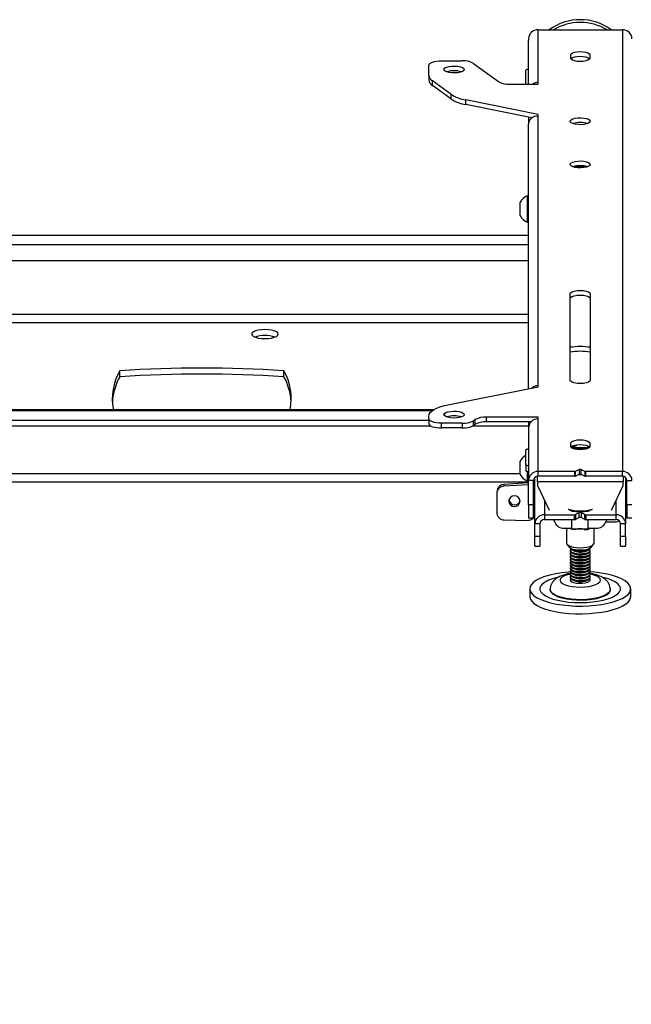
# Model space of a CAD drawing. Extents: x 5 to 292, y 5 to 205.
# Drawn here: x 85 to 92, y 90 to 101 of the extents above; entities that cross this region are included whole.
import ezdxf

# ---------------------------------------------------------------- set-up
doc = ezdxf.new("R2010")
doc.units = 0
doc.layers.get('0').update_dxf_attribs({"linetype": 'CONTINUOUS'})
doc.styles.add('SLDTEXTSTYLE0', font='TXT', dxfattribs={"width": 0.75})
doc.dimstyles.new('SLDDIMSTYLE1', dxfattribs={"dimtxt": 3.5, "dimasz": 3, "dimexe": 0, "dimexo": 0.0625, "dimgap": 0.875, "dimtad": 1, "dimlfac": 35, "dimrnd": 1e-09, "dimzin": 12, "dimtxsty": 'SLDTEXTSTYLE0', "dimsah": 1, "dimcen": 0.09, "dimazin": 3, "dimtfac": 1, "dimtofl": 0, "dimtmove": 0, "dimatfit": 3, "dimtolj": 1, "dimtzin": 12})

# ---------------------------------------------------------------- blocks, each defined once
blk = doc.blocks.new('_D_5')
at = {"color": 7, "linetype": 'CONTINUOUS'}
for p, q in [((24.649, 95.925), (24.649, 78.493)), ((138.849, 95.925), (138.849, 78.493)), ((24.649, 79.493), (138.849, 79.493))]:
    blk.add_line(p, q, dxfattribs=at)
for points in [[(24.649, 79.493), (27.649, 79.043), (27.649, 79.943)], [(138.849, 79.493), (135.849, 79.943), (135.849, 79.043)]]:
    blk.add_solid(points, dxfattribs=at)
at = {"color": 7, "linetype": 'CONTINUOUS', "insert": (76.577, 84.005), "char_height": 3.5, "attachment_point": 1, "style": 'SLDTEXTSTYLE0'}
blk.add_mtext('3997', dxfattribs=at)

msp = doc.modelspace()

# ---------------------------------------------------------------- linework, layer by layer
at = {"color": 7, "linetype": 'CONTINUOUS'}
for p, q in [((91.2715895, 100.0872122), (91.2715895, 100.6833045)), ((91.2715895, 100.6833045), (92.2258753, 100.6833045)), ((92.2258753, 100.6833045), (92.2258753, 95.6800384)), ((91.1630181, 100.5812807), (91.1630181, 100.5636911)), ((91.1630181, 100.0676682), (91.1630181, 100.5636911)), ((91.6415895, 100.3608203), (91.6415895, 100.3999083)), ((91.8558753, 100.3999083), (91.8558753, 100.3608203)), ((90.0344467, 100.1685683), (90.0344467, 100.2826523)), ((90.1773038, 100.3315123), (90.411171, 100.3315123)), ((90.5406436, 100.3033015), (90.8234416, 100.0958791)), ((90.0344467, 100.1685683), (90.0344467, 100.1148715)), ((91.1344467, 100.0676682), (91.1344467, 100.2251848)), ((90.2824202, 99.9541925), (90.0746005, 100.1066209)), ((90.0746005, 100.0529241), (90.0746005, 100.1066209)), ((90.2824202, 99.9004958), (90.0746005, 100.0529241)), ((90.9529141, 100.0676682), (91.2715895, 100.0676682)), ((91.2715895, 100.0676682), (91.2715895, 100.0872122)), ((90.2824202, 99.9541925), (90.2824202, 99.9004958)), ((91.2715895, 99.7256481), (90.4539676, 99.8897123)), ((90.4539676, 99.8360156), (90.4539676, 99.8897123)), ((91.2012402, 99.6860677), (90.4539676, 99.8360156)), ((91.2715895, 99.7061041), (91.2715895, 99.7256481)), ((91.2715895, 96.6572388), (91.2715895, 99.7061041)), ((91.1630181, 99.6937373), (91.1630181, 99.6188632)), ((91.1630181, 99.6188632), (91.1630181, 99.6179934)), ((91.1630181, 96.6162557), (91.1630181, 99.6146341)), ((91.0687324, 98.7245597), (91.0687324, 98.7290827)), ((91.0687324, 98.5790827), (91.0687324, 98.7245597)), ((91.1630181, 98.8040827), (91.152161, 98.8040827)), ((91.152161, 98.7950366), (91.152161, 98.8040827)), ((91.152161, 98.5040827), (91.152161, 98.7950366)), ((91.152161, 98.5040827), (91.1630181, 98.5040827)), ((91.1630181, 98.3548028), (72.3344467, 98.3548028)), ((91.6344467, 96.7158708), (91.6344467, 97.6930712)), ((91.8630181, 97.6930712), (91.8630181, 96.7158708)), ((86.5344467, 96.7542167), (86.5344467, 96.8213376)), ((88.3915895, 96.7542167), (88.3915895, 96.8213376)), ((90.2487324, 96.4357159), (91.2715895, 96.6376948)), ((91.2715895, 96.6376948), (91.2715895, 96.6572388)), ((90.0892719, 96.3805062), (73.4081929, 96.3805062)), ((73.4630181, 96.2635939), (90.0344467, 96.2635939)), ((90.0344467, 96.2761306), (90.0344467, 96.3087738)), ((90.0344467, 96.2761306), (90.0344467, 96.2224339)), ((90.5569801, 96.2674638), (90.5406436, 96.2554815)), ((90.5406436, 96.2017848), (90.5406436, 96.2554815)), ((90.5569801, 96.2674638), (90.5569801, 96.213767)), ((91.2715895, 96.2956746), (90.6864526, 96.2956746)), ((90.6864526, 96.2419779), (90.6864526, 96.2956746)), ((91.2715895, 96.2761306), (91.2715895, 96.2956746)), ((91.2715895, 95.6800384), (91.2715895, 96.2761306)), ((73.4411843, 96.196473), (90.0562805, 96.196473)), ((90.411171, 96.2272706), (90.1773038, 96.2272706)), ((90.1773038, 96.1735739), (90.1773038, 96.2272706)), ((90.411171, 96.1735739), (90.1773038, 96.1735739)), ((90.411171, 96.2272706), (90.411171, 96.1735739)), ((90.5321943, 96.196473), (91.1630181, 96.196473)), ((90.5569801, 96.213767), (90.5406436, 96.2017848)), ((91.1905276, 96.2419779), (90.6864526, 96.2419779)), ((91.1630181, 96.2419779), (91.1630181, 96.1741069)), ((91.1630181, 96.1741069), (91.1630181, 95.5780146)), ((91.1344467, 95.7573494), (91.1344467, 95.9234735)), ((91.6415895, 95.9634346), (91.6415895, 96.0025226)), ((91.7047918, 95.975285), (91.6415895, 95.9573391)), ((91.8438615, 95.9465745), (91.6536033, 95.9465745)), ((91.6881979, 95.9682953), (91.7049585, 95.9753539)), ((91.7047918, 95.975285), (91.7047918, 95.9822474)), ((91.8558753, 96.0025226), (91.8558753, 95.9634346)), ((91.0687324, 95.7929584), (91.0687324, 95.7974815)), ((91.0687324, 95.6474815), (91.0687324, 95.7929584)), ((91.1344467, 95.7573494), (91.1344467, 95.6902285)), ((91.6958305, 95.6822141), (91.736846, 95.7032563)), ((91.736846, 95.7032563), (91.736846, 95.6495596)), ((91.7606188, 95.7032563), (91.8016343, 95.6822141)), ((91.7606188, 95.6495596), (91.7606188, 95.7032563)), ((91.152161, 95.5724815), (91.152161, 95.678358)), ((91.220161, 95.5780146), (91.1630181, 95.5780146)), ((91.1630181, 95.3041613), (91.1630181, 95.5780146)), ((91.220161, 95.3041613), (91.220161, 95.5780146)), ((91.2344467, 95.087331), (91.2344467, 95.6114406)), ((91.2630181, 95.5632516), (91.2630181, 95.6256657)), ((91.6839441, 95.6800384), (91.2715895, 95.6800384)), ((91.2715895, 95.6263417), (91.2715895, 95.6800384)), ((91.6839441, 95.6263417), (91.2715895, 95.6263417)), ((91.6839441, 95.6800384), (91.6839441, 95.6263417)), ((91.6958305, 95.6285174), (91.6958305, 95.6822141)), ((91.6958305, 95.6285174), (91.736846, 95.6495596)), ((91.7606188, 95.6495596), (91.8016343, 95.6285174)), ((91.8016343, 95.6822141), (91.8016343, 95.6285174)), ((92.2258753, 95.6800384), (91.8135207, 95.6800384)), ((91.8135207, 95.6263417), (91.8135207, 95.6800384)), ((92.2258753, 95.6263417), (91.8135207, 95.6263417)), ((92.2258753, 95.6263417), (92.2258753, 95.6800384)), ((92.2344467, 95.6256657), (92.2344467, 95.5632516)), ((92.2630181, 95.6114406), (92.2630181, 95.087331)), ((92.2773038, 95.5780146), (92.3344467, 95.5780146)), ((92.2773038, 95.3041613), (92.2773038, 95.5780146)), ((72.3344467, 95.562384), (91.1630181, 95.562384)), ((90.8065499, 95.4664196), (90.8037104, 95.4468997)), ((90.8847005, 95.5344946), (90.881861, 95.5149747)), ((91.1630181, 95.5308664), (90.881861, 95.5149747)), ((91.1630181, 95.5502258), (90.8847005, 95.5344946)), ((91.152161, 95.5724815), (91.1630181, 95.5724815)), ((91.220161, 95.562384), (91.2344467, 95.562384)), ((91.2344467, 95.5542631), (91.220161, 95.5534556)), ((91.2344467, 95.5349037), (91.220161, 95.5340963)), ((92.2344467, 95.5632516), (91.2630181, 95.5632516)), ((91.2630181, 95.5632516), (91.2630181, 95.5202942)), ((91.2630181, 95.5202942), (91.3950816, 95.2410713)), ((92.1023832, 95.2410713), (92.2344467, 95.5202942)), ((92.2344467, 95.5202942), (92.2344467, 95.5632516)), ((92.2630181, 95.562384), (92.2773038, 95.562384)), ((90.8029236, 95.4360178), (90.8029236, 95.2131443)), ((91.220161, 95.3041613), (91.1630181, 95.3041613)), ((91.1630181, 95.3041613), (91.1630181, 95.1537659)), ((91.220161, 95.1537659), (91.220161, 95.3041613)), ((92.3344467, 95.3041613), (92.2773038, 95.3041613)), ((92.2773038, 95.3041613), (92.2773038, 95.1537659)), ((90.888532, 95.1311425), (91.1435806, 95.1268025)), ((91.1630181, 95.1537659), (91.220161, 95.1537659)), ((91.2002121, 95.1399886), (91.2344467, 95.1578116)), ((91.3430181, 95.1893548), (91.6839441, 95.1893548)), ((91.3430181, 95.1893548), (91.3430181, 95.1356581)), ((91.3430181, 95.1356581), (91.6839441, 95.1356581)), ((91.4449387, 95.1356581), (91.4614252, 95.1008006)), ((91.6476748, 95.2355401), (91.6547068, 95.2313744)), ((91.6547068, 95.2313744), (91.6687707, 95.2313744)), ((91.6555437, 95.2338336), (91.6554712, 95.2338485)), ((91.6554949, 95.2338339), (91.6554712, 95.2338485)), ((91.6555437, 95.2338336), (91.6554949, 95.2338339)), ((91.6554949, 95.2313744), (91.6554949, 95.2338339)), ((91.6554949, 95.0324712), (91.6554949, 95.1356581)), ((91.6839441, 95.1356581), (91.6839441, 95.1893548)), ((91.736846, 95.2125727), (91.6958305, 95.1915306)), ((91.6958305, 95.1915306), (91.6958305, 95.1378338)), ((91.736846, 95.158876), (91.6958305, 95.1378338)), ((91.736846, 95.158876), (91.736846, 95.2125727)), ((91.8016343, 95.1915306), (91.7606188, 95.2125727)), ((91.7606188, 95.2125727), (91.7606188, 95.158876)), ((91.8016343, 95.1378338), (91.7606188, 95.158876)), ((91.8016343, 95.1378338), (91.8016343, 95.1915306)), ((91.8135207, 95.1893548), (92.1544467, 95.1893548)), ((91.8135207, 95.1893548), (91.8135207, 95.1356581)), ((91.8135207, 95.1356581), (92.1544467, 95.1356581)), ((91.8286941, 95.2313744), (91.842758, 95.2313744)), ((91.8369495, 95.2328519), (91.8368757, 95.2328379)), ((91.8369245, 95.2328376), (91.8368757, 95.2328379)), ((91.8369495, 95.2328519), (91.8369245, 95.2328376)), ((91.8369245, 95.2313744), (91.8369245, 95.2328376)), ((91.8369245, 95.0314749), (91.8369245, 95.1356581)), ((91.842758, 95.2313744), (91.84979, 95.2355401)), ((92.0360397, 95.1008006), (92.0525262, 95.1356581)), ((92.1544467, 95.1356581), (92.1544467, 95.1893548)), ((92.2773038, 95.1537659), (92.3344467, 95.1537659)), ((91.2915895, 95.087331), (91.2344467, 95.087331)), ((91.2344467, 94.9477196), (91.2344467, 95.087331)), ((91.2915895, 95.087331), (91.2915895, 94.9477196)), ((91.5658608, 95.0370237), (91.6456142, 95.0370237)), ((91.5915895, 95.0370237), (91.5915895, 94.8709253)), ((91.6603886, 95.0218415), (91.6430258, 95.0325194)), ((91.6437267, 95.0397086), (91.6554949, 95.0324712)), ((91.6554949, 95.0324712), (91.7462097, 95.0319731)), ((91.6603886, 95.0218415), (91.6554949, 95.0324712)), ((91.6961076, 95.0216453), (91.6603886, 95.0218415)), ((91.7462097, 95.0319731), (91.8369245, 95.0314749)), ((91.8322956, 95.0208974), (91.7965766, 95.0210936)), ((91.8322956, 95.0208974), (91.8369245, 95.0314749)), ((91.8506517, 95.0313793), (91.8322956, 95.0208974)), ((91.8369245, 95.0314749), (91.8513435, 95.0397086)), ((91.8494207, 95.0370237), (91.9316041, 95.0370237)), ((91.9058753, 94.8709253), (91.9058753, 95.0370237)), ((92.0411142, 95.1115297), (92.1441218, 95.1097769)), ((92.2630181, 95.087331), (92.2058753, 95.087331)), ((92.2058753, 94.9477196), (92.2058753, 95.087331)), ((92.2630181, 94.9477196), (92.2630181, 95.087331)), ((91.2344467, 94.9477196), (91.2915895, 94.9477196)), ((91.2344467, 94.834923), (91.2344467, 94.9477196)), ((91.2915895, 94.9477196), (91.2915895, 94.834923)), ((92.2058753, 94.9477196), (92.2630181, 94.9477196)), ((92.2058753, 94.834923), (92.2058753, 94.9477196)), ((92.2630181, 94.9477196), (92.2630181, 94.834923)), ((91.2344467, 94.834923), (91.2915895, 94.834923)), ((91.5967785, 94.8572278), (91.6257965, 94.819571)), ((91.6510997, 94.7937825), (91.6679536, 94.7843089)), ((91.8295112, 94.7843089), (91.8463651, 94.7937825)), ((91.8716683, 94.819571), (91.9006863, 94.8572278)), ((92.2058753, 94.834923), (92.2630181, 94.834923)), ((91.6344467, 94.7881385), (91.6344467, 94.7805401)), ((91.6344467, 94.7545781), (91.6344467, 94.7469796)), ((91.6344467, 94.7210176), (91.6344467, 94.7134192)), ((91.6344467, 94.6874572), (91.6344467, 94.6798587)), ((91.6510997, 94.760222), (91.6679536, 94.7507484)), ((91.6510997, 94.7266616), (91.6679536, 94.717188)), ((91.6510997, 94.6931011), (91.6679536, 94.6836275)), ((91.8159276, 94.7783659), (91.8295112, 94.7843089)), ((91.8159276, 94.7448055), (91.8295112, 94.7507484)), ((91.8159276, 94.711245), (91.8295112, 94.717188)), ((91.8159276, 94.6776846), (91.8295112, 94.6836275)), ((91.8295112, 94.7507484), (91.8463651, 94.760222)), ((91.8295112, 94.717188), (91.8463651, 94.7266616)), ((91.8295112, 94.6836275), (91.8463651, 94.6931011)), ((91.8630181, 94.7805401), (91.8630181, 94.7881385)), ((91.8630181, 94.7469796), (91.8630181, 94.7545781)), ((91.8630181, 94.7134192), (91.8630181, 94.7210176)), ((91.8630181, 94.6798587), (91.8630181, 94.6874572)), ((91.6344467, 94.6538967), (91.6344467, 94.6462983)), ((91.6344467, 94.6203363), (91.6344467, 94.6127378)), ((91.6344467, 94.5867758), (91.6344467, 94.5791774)), ((91.6510997, 94.6595407), (91.6679536, 94.6500671)), ((91.6510997, 94.6259802), (91.6679536, 94.6165066)), ((91.6510997, 94.5924197), (91.6679536, 94.5829462)), ((91.8159276, 94.6441241), (91.8295112, 94.6500671)), ((91.8159276, 94.6105637), (91.8295112, 94.6165066)), ((91.8159276, 94.5770032), (91.8295112, 94.5829462)), ((91.8295112, 94.6500671), (91.8463651, 94.6595407)), ((91.8295112, 94.6165066), (91.8463651, 94.6259802)), ((91.8295112, 94.5829462), (91.8463651, 94.5924197)), ((91.8630181, 94.6462983), (91.8630181, 94.6538967)), ((91.8630181, 94.6127378), (91.8630181, 94.6203363)), ((91.8630181, 94.5791774), (91.8630181, 94.5867758)), ((91.6344467, 94.5532154), (91.6344467, 94.5456169)), ((91.6344467, 94.5196549), (91.6344467, 94.5120565)), ((91.6344467, 94.4860945), (91.6344467, 94.478496)), ((91.6510997, 94.5588593), (91.6679536, 94.5493857)), ((91.6510997, 94.5252988), (91.6679536, 94.5158253)), ((91.6510997, 94.4917384), (91.6679536, 94.4822648)), ((91.6510997, 94.4581779), (91.6679536, 94.4487044)), ((91.8159276, 94.5434428), (91.8295112, 94.5493857)), ((91.8159276, 94.5098823), (91.8295112, 94.5158253)), ((91.8159276, 94.4763219), (91.8295112, 94.4822648)), ((91.8295112, 94.5493857), (91.8463651, 94.5588593)), ((91.8295112, 94.5158253), (91.8463651, 94.5252988)), ((91.8295112, 94.4822648), (91.8463651, 94.4917384)), ((91.8295112, 94.4487044), (91.8463651, 94.4581779)), ((91.9136318, 94.5385351), (91.8627459, 94.5429199)), ((91.8630181, 94.5456169), (91.8630181, 94.5532154)), ((91.8630181, 94.5120565), (91.8630181, 94.5196549)), ((91.8630181, 94.478496), (91.8630181, 94.4860945)), ((91.1773038, 94.3514095), (91.1773038, 94.2641523)), ((91.6344467, 94.452534), (91.6344467, 94.449406)), ((91.8159276, 94.4427614), (91.8295112, 94.4487044)), ((91.8630181, 94.449406), (91.8630181, 94.452534)), ((92.320161, 94.2641523), (92.320161, 94.3514095))]:
    msp.add_line(p, q, dxfattribs=at)
at = {"color": 8, "linetype": 'CONTINUOUS'}
for p, q in [((91.1630181, 98.2463335), (72.3344467, 98.2463335)), ((91.1630181, 98.0668937), (72.3344467, 98.0668937)), ((91.1630181, 97.4574359), (84.1340249, 97.4574359)), ((84.1555211, 97.3695471), (91.1630181, 97.3695471)), ((73.4210105, 96.3720631), (90.0764543, 96.3720631)), ((91.8262331, 95.9381315), (91.6712317, 95.9381315)), ((91.0687324, 95.6545012), (72.4287324, 95.6545012)), ((91.3430181, 95.3511495), (91.3430181, 95.1893548)), ((92.1544467, 95.1893548), (92.1544467, 95.3511495))]:
    msp.add_line(p, q, dxfattribs=at)
at = {"color": 7, "linetype": 'CONTINUOUS', "flags": 128}
for points in [[(91.6415895, 100.3999083), (91.6468335, 100.4112322), (91.662052, 100.4214477), (91.6857554, 100.4295547), (91.7156234, 100.4347598), (91.7487324, 100.4365533), (91.7818414, 100.4347598), (91.8117094, 100.4295547), (91.8354128, 100.4214477), (91.8506313, 100.4112322), (91.8558753, 100.3999083)], [(91.6437396, 100.3535159), (91.6468335, 100.3575355), (91.662052, 100.367751), (91.6857554, 100.375858), (91.7156234, 100.3810631), (91.7487324, 100.3828566), (91.7818414, 100.3810631), (91.8117094, 100.375858), (91.8354128, 100.367751), (91.8506313, 100.3575355), (91.8537252, 100.3535159)], [(90.0344467, 100.2826523), (90.0371917, 100.2921844), (90.045321, 100.3013502), (90.0585225, 100.3097975), (90.0762886, 100.3172016), (90.0979367, 100.3232779), (90.1226348, 100.3277931), (90.1494338, 100.3305735), (90.1773038, 100.3315123)], [(90.4344467, 100.2337923), (90.4293693, 100.2222709), (90.4145883, 100.2117732), (90.391417, 100.2032321), (90.3619142, 100.1974063), (90.3287016, 100.1948136), (90.29473, 100.1956843), (90.2630181, 100.1999411), (90.2363836, 100.2072057), (90.2171931, 100.2168326), (90.2071517, 100.2279665), (90.2071517, 100.2396181), (90.2171931, 100.2507519), (90.2363836, 100.2603789), (90.2630181, 100.2676435), (90.29473, 100.2719003), (90.3287016, 100.272771), (90.3619142, 100.2701783), (90.391417, 100.2643525), (90.4145883, 100.2558114), (90.4293693, 100.2453137), (90.4344467, 100.2337923)], [(91.8558753, 100.3608203), (91.8506313, 100.3494964), (91.8354128, 100.3392809), (91.8117094, 100.3311738), (91.7818414, 100.3259688), (91.7487324, 100.3241753), (91.7156234, 100.3259688), (91.6857554, 100.3311738), (91.662052, 100.3392809), (91.6468335, 100.3494964), (91.6415895, 100.3608203)], [(91.1344467, 100.2251848), (91.1352702, 100.2280445), (91.137709, 100.2307942), (91.1416694, 100.2333284), (91.1469993, 100.2355496), (91.1534937, 100.2373725), (91.1609031, 100.2387271), (91.1630181, 100.2390045)], [(91.8630181, 99.647472), (91.8579407, 99.6359507), (91.8431597, 99.625453), (91.8199884, 99.6169118), (91.7904857, 99.611086), (91.757273, 99.6084933), (91.7233014, 99.609364), (91.6915895, 99.6136208), (91.664955, 99.6208854), (91.6457645, 99.6305124), (91.6357232, 99.6416463), (91.6357232, 99.6532978), (91.6457645, 99.6644317), (91.664955, 99.6740587), (91.6915895, 99.6813233), (91.7233014, 99.68558), (91.757273, 99.6864508), (91.7904857, 99.6838581), (91.8199884, 99.6780323), (91.8431597, 99.6694911), (91.8579407, 99.6589934), (91.8630181, 99.647472)], [(91.8630181, 99.1588718), (91.8579407, 99.1473504), (91.8431597, 99.1368528), (91.8199884, 99.1283116), (91.7904857, 99.1224858), (91.757273, 99.1198931), (91.7233014, 99.1207638), (91.6915895, 99.1250206), (91.664955, 99.1322852), (91.6457645, 99.1419122), (91.6357232, 99.1530461), (91.6357232, 99.1646976), (91.6457645, 99.1758315), (91.664955, 99.1854584), (91.6915895, 99.1927231), (91.7233014, 99.1969798), (91.757273, 99.1978506), (91.7904857, 99.1952579), (91.8199884, 99.1894321), (91.8431597, 99.1808909), (91.8579407, 99.1703932), (91.8630181, 99.1588718)], [(91.6344467, 97.6930712), (91.6400402, 97.7051501), (91.6562733, 97.7160466), (91.6815569, 97.7246941), (91.7134162, 97.7302461), (91.7487324, 97.7321592), (91.7840486, 97.7302461), (91.8159079, 97.7246941), (91.8411915, 97.7160466), (91.8574246, 97.7051501), (91.8630181, 97.6930712)], [(91.6344467, 97.6393745), (91.6400402, 97.6514534), (91.6562733, 97.6623499), (91.6815569, 97.6709974), (91.7134162, 97.6765494), (91.7487324, 97.6784625), (91.7840486, 97.6765494), (91.8159079, 97.6709974), (91.8411915, 97.6623499), (91.8574246, 97.6514534), (91.8630181, 97.6393745)], [(88.3273038, 97.2366478), (88.3221927, 97.249926), (88.3072076, 97.2622993), (88.2833699, 97.2729245), (88.2523038, 97.2810775), (88.2161267, 97.2862027), (88.1773038, 97.2879508), (88.138481, 97.2862027), (88.1023038, 97.2810775), (88.0712378, 97.2729245), (88.0474, 97.2622993), (88.032415, 97.249926), (88.0273038, 97.2366478), (88.032415, 97.2233696), (88.0474, 97.2109963), (88.0712378, 97.2003711), (88.1023038, 97.1922181), (88.138481, 97.1870929), (88.1773038, 97.1853448), (88.2161267, 97.1870929), (88.2523038, 97.1922181), (88.2833699, 97.2003711), (88.3072076, 97.2109963), (88.3221927, 97.2233696), (88.3273038, 97.2366478)], [(91.8630181, 96.7158708), (91.8574246, 96.703792), (91.8411915, 96.6928955), (91.8159079, 96.6842479), (91.7840486, 96.6786959), (91.7487324, 96.6767828), (91.7134162, 96.6786959), (91.6815569, 96.6842479), (91.6562733, 96.6928955), (91.6400402, 96.703792), (91.6344467, 96.7158708)], [(90.0344467, 96.3087738), (90.0381132, 96.3279063), (90.0490499, 96.3467115), (90.0670697, 96.3648676), (90.0918644, 96.3820638), (90.1230095, 96.3980061), (90.1599724, 96.4124216), (90.2021204, 96.4250636), (90.2487324, 96.4357159)], [(90.2058753, 96.3249907), (90.2109527, 96.336512), (90.2257337, 96.3470097), (90.248905, 96.3555509), (90.2784077, 96.3613767), (90.3116204, 96.3639694), (90.3455919, 96.3630987), (90.3773038, 96.3588419), (90.4039383, 96.3515773), (90.4231288, 96.3419503), (90.4331702, 96.3308164), (90.4331702, 96.3191649), (90.4231288, 96.308031), (90.4039383, 96.2984041), (90.3773038, 96.2911394), (90.3455919, 96.2868827), (90.3116204, 96.2860119), (90.2784077, 96.2886046), (90.248905, 96.2944304), (90.2257337, 96.3029716), (90.2109527, 96.3134693), (90.2058753, 96.3249907)], [(90.1773038, 96.2272706), (90.1494338, 96.2282094), (90.1226348, 96.2309899), (90.0979367, 96.235505), (90.0762886, 96.2415814), (90.0585225, 96.2489855), (90.045321, 96.2574327), (90.0371917, 96.2665985), (90.0344467, 96.2761306)], [(90.0344467, 96.2224339), (90.0371917, 96.2129018), (90.045321, 96.203736), (90.0585225, 96.1952887), (90.0762886, 96.1878847), (90.0979367, 96.1818083), (90.1226348, 96.1772931), (90.1494338, 96.1745127), (90.1773038, 96.1735739)], [(91.6415895, 96.0025226), (91.6468335, 96.0138465), (91.662052, 96.024062), (91.6857554, 96.032169), (91.7156234, 96.0373741), (91.7487324, 96.0391676), (91.7818414, 96.0373741), (91.8117094, 96.032169), (91.8354128, 96.024062), (91.8506313, 96.0138465), (91.8558753, 96.0025226)], [(91.1344467, 95.9234735), (91.1352702, 95.9263331), (91.137709, 95.9290828), (91.1416694, 95.931617), (91.1469993, 95.9338382), (91.1534937, 95.9356611), (91.1609031, 95.9370157), (91.1630181, 95.9372932)], [(91.8558753, 95.9634346), (91.8506313, 95.9521106), (91.8354128, 95.9418952), (91.8117094, 95.9337881), (91.7818414, 95.9285831), (91.7487324, 95.9267895), (91.7156234, 95.9285831), (91.6857554, 95.9337881), (91.662052, 95.9418952), (91.6468335, 95.9521106), (91.6415895, 95.9634346)], [(91.6437396, 95.9561302), (91.6468335, 95.9601498), (91.662052, 95.9703653), (91.6857554, 95.9784723), (91.7156234, 95.9836773), (91.7487324, 95.9854709), (91.7818414, 95.9836773), (91.8117094, 95.9784723), (91.8354128, 95.9703653), (91.8506313, 95.9601498), (91.8537252, 95.9561302)], [(91.1630181, 95.7435297), (91.1609031, 95.7438071), (91.1534937, 95.7451617), (91.1469993, 95.7469846), (91.1416694, 95.7492058), (91.137709, 95.75174), (91.1352702, 95.7544897), (91.1344467, 95.7573494)], [(91.1630181, 95.6764088), (91.1609031, 95.6766862), (91.1534937, 95.6780408), (91.1469993, 95.6798637), (91.1416694, 95.6820849), (91.137709, 95.6846191), (91.1352702, 95.6873688), (91.1344467, 95.6902285)], [(91.7336611, 95.6479256), (91.7365041, 95.6478086), (91.7638038, 95.6479256)], [(91.0026765, 95.2835782), (91.0272472, 95.2877584), (91.0480772, 95.300499), (91.0619954, 95.3198602), (91.0668828, 95.3428945), (91.0619954, 95.3660951), (91.0480772, 95.3859299), (91.0272472, 95.3993794), (91.0026765, 95.4043958), (90.9781058, 95.4002156), (90.9572758, 95.3874751), (90.9433576, 95.3681139), (90.9384702, 95.3450796), (90.9433576, 95.321879), (90.9572758, 95.3020441), (90.9781058, 95.2885947), (91.0026765, 95.2835782)], [(91.6554712, 95.2338485), (91.6359644, 95.238465), (91.6269761, 95.2410713)], [(91.8704887, 95.2410713), (91.8568796, 95.2372519), (91.8369495, 95.2328519)], [(91.5916098, 94.8717881), (91.5963107, 94.85785), (91.6113989, 94.8448029), (91.6358461, 94.8335361), (91.6679864, 94.8248173), (91.7056293, 94.8192406), (91.7462097, 94.8171862), (91.786962, 94.818794), (91.825109, 94.8239544), (91.858051, 94.8323159), (91.8835432, 94.8433085), (91.8998483, 94.8561832), (91.905855, 94.8700625), (91.9058753, 94.8709253)], [(91.8716683, 94.819571), (91.8701258, 94.8177341), (91.8545671, 94.8065602), (91.8304343, 94.7973381), (91.7996824, 94.7908149), (91.7648029, 94.7875191), (91.7286215, 94.7877178), (91.6940693, 94.7913948), (91.6639456, 94.7982523), (91.6406909, 94.8077346), (91.626189, 94.8190737), (91.6257965, 94.819571)], [(91.6344467, 94.8141005), (91.6384901, 94.8037953), (91.6522689, 94.7931393), (91.674619, 94.7843459), (91.7035544, 94.7781963), (91.7365041, 94.7752369), (91.7705403, 94.7757308), (91.8026387, 94.7796339), (91.8299474, 94.7865996)], [(91.6409329, 94.8011195), (91.6406728, 94.800864), (91.6345067, 94.7894049), (91.6384901, 94.7778333), (91.6522689, 94.7671773), (91.674619, 94.7583839), (91.7035544, 94.7522343), (91.7365041, 94.7492749), (91.7705403, 94.7497687), (91.8026387, 94.7536719), (91.8299474, 94.7606376)], [(91.8299474, 94.794198), (91.8500397, 94.8036073), (91.8556578, 94.8078982)], [(91.8299474, 94.7606376), (91.8500397, 94.7700468), (91.8611305, 94.7810636), (91.8622342, 94.792709), (91.8565319, 94.8011195)], [(91.6344467, 94.7805401), (91.6384901, 94.7702348), (91.6522689, 94.7595789), (91.674619, 94.7507854), (91.7035544, 94.7446358), (91.7365041, 94.7416765), (91.7705403, 94.7421703), (91.8026387, 94.7460735), (91.8299474, 94.7530391)], [(91.6344467, 94.7469796), (91.6384901, 94.7366744), (91.6522689, 94.7260184), (91.674619, 94.717225), (91.7035544, 94.7110754), (91.7365041, 94.708116), (91.7705403, 94.7086098), (91.8026387, 94.712513), (91.8299474, 94.7194787)], [(91.6344467, 94.7134192), (91.6384901, 94.7031139), (91.6522689, 94.692458), (91.674619, 94.6836645), (91.7035544, 94.6775149), (91.7365041, 94.6745556), (91.7705403, 94.6750494), (91.8026387, 94.6789526), (91.8299474, 94.6859182)], [(91.6409329, 94.7675591), (91.6406728, 94.7673035), (91.6345067, 94.7558444), (91.6384901, 94.7442728), (91.6522689, 94.7336169), (91.674619, 94.7248234), (91.7035544, 94.7186738), (91.7365041, 94.7157145), (91.7705403, 94.7162083), (91.8026387, 94.7201115), (91.8299474, 94.7270771)], [(91.6409329, 94.7339986), (91.6406728, 94.7337431), (91.6345067, 94.722284), (91.6384901, 94.7107124), (91.6522689, 94.7000564), (91.674619, 94.691263), (91.7035544, 94.6851134), (91.7365041, 94.682154), (91.7705403, 94.6826478), (91.8026387, 94.686551), (91.8299474, 94.6935167)], [(91.6409329, 94.7004382), (91.6406728, 94.7001826), (91.6345067, 94.6887235), (91.6384901, 94.6771519), (91.6522689, 94.666496), (91.674619, 94.6577025), (91.7035544, 94.6515529), (91.7365041, 94.6485936), (91.7705403, 94.6490874), (91.8026387, 94.6529906), (91.8299474, 94.6599562)], [(91.8299474, 94.7270771), (91.8500397, 94.7364864), (91.8611305, 94.7475032), (91.8622342, 94.7591486), (91.8565319, 94.7675591)], [(91.8299474, 94.6935167), (91.8500397, 94.7029259), (91.8611305, 94.7139427), (91.8622342, 94.7255881), (91.8565319, 94.7339986)], [(91.8299474, 94.6599562), (91.8500397, 94.6693655), (91.8611305, 94.6803823), (91.8622342, 94.6920277), (91.8565319, 94.7004382)], [(91.6344467, 94.6798587), (91.6384901, 94.6695535), (91.6522689, 94.6588975), (91.674619, 94.6501041), (91.7035544, 94.6439545), (91.7365041, 94.6409951), (91.7705403, 94.6414889), (91.8026387, 94.6453921), (91.8299474, 94.6523578)], [(91.6344467, 94.6462983), (91.6384901, 94.635993), (91.6522689, 94.6253371), (91.674619, 94.6165436), (91.7035544, 94.610394), (91.7365041, 94.6074347), (91.7705403, 94.6079285), (91.8026387, 94.6118317), (91.8299474, 94.6187973)], [(91.6344467, 94.6127378), (91.6384901, 94.6024326), (91.6522689, 94.5917766), (91.674619, 94.5829832), (91.7035544, 94.5768336), (91.7365041, 94.5738742), (91.7705403, 94.574368), (91.8026387, 94.5782712), (91.8299474, 94.5852369)], [(91.6344467, 94.5791774), (91.6384901, 94.5688721), (91.6522689, 94.5582162), (91.674619, 94.5494227), (91.7035544, 94.5432731), (91.7365041, 94.5403138), (91.7705403, 94.5408076), (91.8026387, 94.5447108), (91.8299474, 94.5516764)], [(91.6409329, 94.6668777), (91.6406728, 94.6666222), (91.6345067, 94.6551631), (91.6384901, 94.6435915), (91.6522689, 94.6329355), (91.674619, 94.6241421), (91.7035544, 94.6179925), (91.7365041, 94.6150331), (91.7705403, 94.6155269), (91.8026387, 94.6194301), (91.8299474, 94.6263958)], [(91.6409329, 94.6333173), (91.6406728, 94.6330617), (91.6345067, 94.6216026), (91.6384901, 94.610031), (91.6522689, 94.5993751), (91.674619, 94.5905816), (91.7035544, 94.584432), (91.7365041, 94.5814727), (91.7705403, 94.5819665), (91.8026387, 94.5858697), (91.8299474, 94.5928353)], [(91.6409329, 94.5997568), (91.6406728, 94.5995013), (91.6345067, 94.5880422), (91.6384901, 94.5764706), (91.6522689, 94.5658146), (91.674619, 94.5570212), (91.7035544, 94.5508716), (91.7365041, 94.5479122), (91.7705403, 94.548406), (91.8026387, 94.5523092), (91.8299474, 94.5592749)], [(91.8299474, 94.6263958), (91.8500397, 94.635805), (91.8611305, 94.6468218), (91.8622342, 94.6584672), (91.8565319, 94.6668777)], [(91.8299474, 94.5928353), (91.8500397, 94.6022446), (91.8611305, 94.6132614), (91.8622342, 94.6249068), (91.8565319, 94.6333173)], [(91.8299474, 94.5592749), (91.8500397, 94.5686841), (91.8611305, 94.5797009), (91.8622342, 94.5913463), (91.8565319, 94.5997568)], [(91.6347189, 94.5429199), (91.6117914, 94.5411545), (91.5390686, 94.5332188), (91.4700874, 94.5220387), (91.4060786, 94.5078137), (91.3481844, 94.4907977), (91.297438, 94.4712943), (91.254745, 94.4496515), (91.2208672, 94.4262556), (91.1964092, 94.4015241), (91.1818074, 94.3758983), (91.1773224, 94.3498355), (91.1830342, 94.3238008), (91.1988409, 94.2982587), (91.2244604, 94.2736652), (91.2594356, 94.2504589), (91.3031423, 94.2290542), (91.3548005, 94.2098329), (91.4134885, 94.193138), (91.4781589, 94.1792675), (91.5476577, 94.1684688), (91.6207447, 94.1609347), (91.6961157, 94.1567997), (91.7724255, 94.1561375), (91.8483126, 94.1589599), (91.9224227, 94.1652166), (91.9934332, 94.1747959), (92.0600771, 94.1875268), (92.121165, 94.2031823), (92.1756069, 94.2214829), (92.2224311, 94.242102), (92.2608022, 94.2646717), (92.2900354, 94.2887893), (92.309609, 94.3140243), (92.3191738, 94.3399264), (92.318559, 94.3660335), (92.3077757, 94.3918796), (92.2870162, 94.4170035), (92.2566511, 94.4409569), (92.2172221, 94.4633123), (92.1694329, 94.4836708), (92.1141363, 94.5016691), (92.052319, 94.516986), (91.9850843, 94.5293482), (91.9136318, 94.5385351), (91.9136318, 94.5385351)], [(91.4979799, 94.4821412), (91.4887792, 94.4800218), (91.4356373, 94.465334), (91.3894893, 94.4481014), (91.3513663, 94.4287089), (91.3221197, 94.4075896), (91.302403, 94.3852153), (91.2926566, 94.3620859), (91.2930981, 94.338718), (91.3037177, 94.3156336), (91.3242783, 94.2933483), (91.3543204, 94.2723601), (91.3931731, 94.2531377), (91.4399683, 94.2361105), (91.4936609, 94.2216589), (91.5530513, 94.2101057), (91.6168129, 94.201709), (91.6835214, 94.1966564), (91.7516865, 94.1950607), (91.8197857, 94.1969576), (91.8862977, 94.2023046), (91.9497367, 94.2109825), (92.0086856, 94.2227972), (92.0618276, 94.2374849), (92.1079755, 94.2547176), (92.1460985, 94.2741101), (92.1753451, 94.2952294), (92.1950618, 94.3176037), (92.2048082, 94.3407331), (92.2043667, 94.364101), (92.1937471, 94.3871854), (92.1731865, 94.4094707), (92.1431444, 94.4304589), (92.1042918, 94.4496813), (92.0574965, 94.4667085), (92.003804, 94.4811601), (92.0027273, 94.4814069)], [(91.6344467, 94.5456169), (91.6384901, 94.5353117), (91.6522689, 94.5246557), (91.674619, 94.5158623), (91.7035544, 94.5097127), (91.7365041, 94.5067533), (91.7705403, 94.5072471), (91.8026387, 94.5111503), (91.8299474, 94.518116)], [(91.6344467, 94.5120565), (91.6384901, 94.5017512), (91.6522689, 94.4910953), (91.674619, 94.4823018), (91.7035544, 94.4761522), (91.7365041, 94.4731929), (91.7705403, 94.4736867), (91.8026387, 94.4775899), (91.8299474, 94.4845555)], [(91.6344467, 94.478496), (91.6384901, 94.4681908), (91.6522689, 94.4575348), (91.674619, 94.4487414), (91.7035544, 94.4425918), (91.7365041, 94.4396324), (91.7705403, 94.4401262), (91.8026387, 94.4440294), (91.8299474, 94.4509951)], [(91.6409329, 94.5661964), (91.6406728, 94.5659408), (91.6345067, 94.5544817), (91.6384901, 94.5429101), (91.6522689, 94.5322542), (91.674619, 94.5234607), (91.7035544, 94.5173111), (91.7365041, 94.5143518), (91.7705403, 94.5148456), (91.8026387, 94.5187488), (91.8299474, 94.5257144)], [(91.6409329, 94.5326359), (91.6406728, 94.5323804), (91.6345067, 94.5209213), (91.6384901, 94.5093497), (91.6522689, 94.4986937), (91.674619, 94.4899003), (91.7035544, 94.4837507), (91.7365041, 94.4807913), (91.7705403, 94.4812851), (91.8026387, 94.4851883), (91.8299474, 94.492154)], [(91.6409329, 94.4990755), (91.6406728, 94.4988199), (91.6345067, 94.4873608), (91.6384901, 94.4757892), (91.6522689, 94.4651333), (91.674619, 94.4563398), (91.7035544, 94.4501902), (91.7365041, 94.4472309), (91.7705403, 94.4477247), (91.8026387, 94.4516278), (91.8299474, 94.4585935)], [(91.6409329, 94.465515), (91.6406728, 94.4652595), (91.6345067, 94.4538004), (91.6384901, 94.4422288), (91.6522689, 94.4315728), (91.674619, 94.4227794), (91.7035544, 94.4166298), (91.7365041, 94.4136704), (91.7705403, 94.4141642), (91.8026387, 94.4180674), (91.8299474, 94.4250331)], [(91.8299474, 94.5257144), (91.8500397, 94.5351237), (91.8611305, 94.5461405), (91.8622342, 94.5577859), (91.8565319, 94.5661964)], [(91.8299474, 94.492154), (91.8500397, 94.5015632), (91.8611305, 94.51258), (91.8622342, 94.5242254), (91.8565319, 94.5326359)], [(91.8299474, 94.4585935), (91.8500397, 94.4680028), (91.8611305, 94.4790196), (91.8622342, 94.490665), (91.8565319, 94.4990755)], [(91.8299474, 94.4250331), (91.8500397, 94.4344423), (91.8611305, 94.4454591), (91.8622342, 94.4571045), (91.8565319, 94.465515)], [(91.4115676, 94.363292), (91.408491, 94.35647), (91.4063198, 94.336043), (91.4145526, 94.3157974), (91.4329394, 94.2963484), (91.4609213, 94.2782868), (91.4976482, 94.2621615), (91.5420042, 94.2484624), (91.5926415, 94.2376058), (91.6480216, 94.2299216), (91.7064617, 94.2256432), (91.7661862, 94.2249006), (91.8253803, 94.2277164), (91.8822456, 94.234005), (91.9350541, 94.2435754), (91.9822013, 94.2561367), (92.0222547, 94.2713074), (92.0539973, 94.2886263), (92.0764645, 94.3075674), (92.0889738, 94.3275551), (92.091145, 94.3479821), (92.0882682, 94.3582952)], [(92.0886597, 94.3471028), (92.0861385, 94.3303604), (92.0737334, 94.3105393), (92.0514534, 94.2917561), (92.0199754, 94.2745814), (91.9802558, 94.2595372), (91.9335014, 94.2470805), (91.881133, 94.2375899), (91.8247416, 94.2313537), (91.7660407, 94.2285613), (91.7068139, 94.2292977), (91.6488608, 94.2335405), (91.5939423, 94.2411607), (91.5437269, 94.2519268), (91.4997406, 94.2655118), (91.4633197, 94.2815027), (91.435571, 94.2994137), (91.4173375, 94.3187007), (91.4091732, 94.3387776), (91.408734, 94.344343)], [(91.1773038, 94.2641523), (91.1773224, 94.2625783), (91.1830342, 94.2365436), (91.1988409, 94.2110016), (91.2244604, 94.186408), (91.2594356, 94.1632018), (91.3031423, 94.141797), (91.3548005, 94.1225757), (91.4134885, 94.1058808), (91.4781589, 94.0920103), (91.5476577, 94.0812116), (91.6207447, 94.0736776), (91.6961157, 94.0695425), (91.7724255, 94.0688803), (91.8483126, 94.0717027), (91.9224227, 94.0779594), (91.9934332, 94.0875387), (92.0600771, 94.1002697), (92.121165, 94.1159251), (92.1756069, 94.1342257), (92.2224311, 94.1548448), (92.2608022, 94.1774145), (92.2900354, 94.2015321), (92.309609, 94.2267671), (92.3191738, 94.2526693), (92.320161, 94.2641523)]]:
    msp.add_lwpolyline(points, dxfattribs=at)
at = {"color": 8, "linetype": 'CONTINUOUS', "flags": 128}
msp.add_lwpolyline([(91.6344467, 94.5171084), (91.6268364, 94.5155374), (91.5881206, 94.505029), (91.5569148, 94.4919197), (91.5346782, 94.4768225), (91.5224506, 94.4604434), (91.5208036, 94.4435481), (91.5298143, 94.4269268), (91.5490614, 94.4113566), (91.5776449, 94.3975655), (91.6142282, 94.3861984), (91.6571008, 94.3777868), (91.704258, 94.3727241), (91.7534948, 94.3712469), (91.8025089, 94.3734244), (91.8490084, 94.3791547), (91.8908192, 94.3881699), (91.9259862, 94.4000483), (91.9528649, 94.4142347), (91.9701987, 94.4300657), (91.9771769, 94.446801), (91.9734733, 94.4636581), (91.9592611, 94.4798488), (91.9592611, 94.4798488)], dxfattribs=at)
at = {"color": 7, "linetype": 'CONTINUOUS'}
for centre, radius, start, end in [((91.7487324, 100.1986004), 0.5990293, 54.0128968, 125.9871032), ((91.7487324, 100.1647377), 0.6010322, 59.63170617, 120.36829383), ((91.2684144, 100.5779018), 0.1054505, 88.27456459, 178.1637932), ((92.2290504, 100.5779018), 0.1054505, 1.8362068, 91.72543541), ((90.4258121, 100.0874973), 0.2444539, 61.98212519, 93.4336712), ((90.115901, 100.1773789), 0.0819294, 186.17347486, 239.72848012), ((90.320161, 99.9486856), 0.2712866, 72.17124247, 107.82875753), ((90.115901, 100.1236822), 0.0819294, 186.17347486, 239.72848012), ((90.9382731, 100.3116832), 0.2444539, 241.98212519, 273.4336712), ((91.2711954, 99.9742562), 0.1129567, 89.8000713, 124.21108984), ((90.5241469, 100.3368603), 0.4526218, 237.71988512, 261.08026791), ((90.5241469, 100.2831636), 0.4526218, 237.71988512, 261.08026791), ((91.7487324, 99.3617681), 0.271872, 72.30821764, 107.69178307), ((91.7487324, 98.8737652), 0.2712866, 72.17124247, 107.82875753), ((91.7487324, 99.3740246), 0.2416887, 256.4137953, 283.58620519), ((91.7487324, 99.4610667), 0.3222273, 262.55154093, 277.44845848), ((91.2115811, 98.6540827), 0.1613405, 111.61021289, 152.29913408), ((91.2115811, 98.6540827), 0.1613405, 207.70086592, 248.38978711), ((88.1773038, 96.86652), 0.3551749, 71.3715872, 108.6284128), ((91.7487324, 96.3090312), 0.7860587, 81.64008928, 98.35991072), ((91.7487324, 96.2553344), 0.7860587, 81.64008928, 98.35991072), ((87.0854592, 96.5037737), 0.6359729, 150.04394664, 191.17609946), ((87.4630181, 82.1484361), 14.7022544, 86.37887788, 93.62112212), ((87.8405771, 96.5037737), 0.6359729, 348.82390054, 29.95605336), ((87.116063, 96.4259771), 0.6678464, 150.56146021, 176.20437373), ((87.4630181, 82.0813152), 14.7022544, 86.37887788, 93.62112212), ((87.8099732, 96.4259771), 0.6678464, 3.79562628, 29.43853979), ((90.320161, 96.039884), 0.2712866, 72.17124247, 107.82875753), ((90.4258121, 96.4712856), 0.2444539, 266.5663288, 298.01787481), ((90.6718115, 96.0516596), 0.2444539, 86.5663288, 118.01787481), ((91.2684144, 96.170728), 0.1054505, 88.27456459, 178.1637932), ((90.4258121, 96.4175889), 0.2444539, 266.5663288, 298.01787481), ((90.6718115, 95.9979629), 0.2444539, 86.5663288, 118.01787481), ((91.6120545, 96.1552624), 0.2018775, 279.71337708, 292.15888139), ((91.2115811, 95.7224815), 0.1613405, 118.56038548, 152.29913408), ((91.7487324, 95.67333), 0.0322004, 68.33748766, 111.66251234), ((91.2115811, 95.7224815), 0.1613405, 207.70086592, 248.38978711), ((91.2684144, 95.5746357), 0.1054505, 88.27456459, 178.1637932), ((91.2700855, 95.5764141), 0.0499502, 88.27456458, 178.1637932), ((91.6849502, 95.7080982), 0.0280778, 267.94634746, 292.79924802), ((91.6849502, 95.6544015), 0.0280778, 267.94634746, 292.79924802), ((91.7487324, 95.6196333), 0.0322004, 68.33748766, 111.66251234), ((91.8125146, 95.7080982), 0.0280778, 247.20075198, 272.05365254), ((91.8125146, 95.6544015), 0.0280778, 247.20075198, 272.05365254), ((92.2290504, 95.5746357), 0.1054505, 1.8362068, 91.72543541), ((92.2273793, 95.5764141), 0.0499502, 1.8362068, 91.72543541), ((90.8839573, 95.4339415), 0.0810603, 91.48190097, 178.53225146), ((90.8870136, 95.4529429), 0.0815844, 91.62464815, 170.49191939), ((91.0049699, 95.3668541), 0.0637583, 183.57670365, 270.49071509), ((91.0082363, 95.3651512), 0.0621127, 267.48986485, 340.69545738), ((91.7487324, 95.7052298), 0.4714484, 252.95267737, 287.04732263), ((91.7487324, 95.7025449), 0.4714484, 252.95267737, 287.04732263), ((90.8877478, 95.2160115), 0.0848727, 181.93598676, 270.52936834), ((91.145879, 95.245134), 0.1183539, 268.88724243, 297.32731651), ((91.339843, 95.0839522), 0.1054505, 88.27456459, 178.1637932), ((91.3415141, 95.0857305), 0.0499502, 88.27456459, 178.1637932), ((91.7488747, 95.7186449), 0.4937131, 259.10329269, 280.26744963), ((91.6849502, 95.2174146), 0.0280778, 267.94634746, 292.79924802), ((91.6849502, 95.1637179), 0.0280778, 267.94634746, 292.79924802), ((91.7487324, 95.1826465), 0.0322004, 68.33748766, 111.66251234), ((91.7487324, 95.1289497), 0.0322004, 68.33748766, 111.66251234), ((91.8125146, 95.2174146), 0.0280778, 247.20075198, 272.05365254), ((91.8125146, 95.1637179), 0.0280778, 247.20075198, 272.05365254), ((92.1576218, 95.0839522), 0.1054505, 1.8362068, 91.72543541), ((92.1559507, 95.0857305), 0.0499502, 1.8362068, 91.72543541), ((91.5642453, 95.1517743), 0.1147619, 206.37019624, 270.80656932), ((91.9332195, 95.1517743), 0.1147619, 269.19343068, 333.62980376), ((92.1459047, 95.1981628), 0.088404, 268.84440077, 300.27642402), ((91.7512621, 95.0270465), 0.2457841, 244.26163425, 288.67138325), ((91.8265269, 94.8243475), 0.0379026, 275.17757845, 344.31487031), ((91.7497076, 94.9747295), 0.2072287, 246.76450525, 288.63574551), ((91.7497076, 94.941169), 0.2072287, 246.76450525, 288.63574551), ((91.7497076, 94.9076086), 0.2072287, 246.76450525, 288.63574551), ((91.7497076, 94.8740481), 0.2072287, 246.76450525, 288.63574551), ((91.8265269, 94.7907871), 0.0379026, 275.17757845, 344.31487031), ((91.8265269, 94.7572266), 0.0379026, 275.17757845, 344.31487031), ((91.8265269, 94.7236662), 0.0379026, 275.17757845, 344.31487031), ((91.7497076, 94.8404877), 0.2072287, 246.76450525, 288.63574551), ((91.7497076, 94.8069272), 0.2072287, 246.76450525, 288.63574551), ((91.7497076, 94.7733668), 0.2072287, 246.76450525, 288.63574551), ((91.8265269, 94.6901057), 0.0379026, 275.17757845, 344.31487031), ((91.8265269, 94.6565453), 0.0379026, 275.17757845, 344.31487031), ((91.8265269, 94.6229848), 0.0379026, 275.17757845, 344.31487031), ((91.8265269, 94.5894244), 0.0379026, 275.17757845, 344.31487031), ((91.7497076, 94.7398063), 0.2072287, 246.76450525, 288.63574551), ((91.7497076, 94.7062458), 0.2072287, 246.76450525, 288.63574551), ((91.7497076, 94.6726854), 0.2072287, 246.76450525, 288.63574551), ((91.8265269, 94.5558639), 0.0379026, 275.17757845, 344.31487031), ((91.8265269, 94.5223035), 0.0379026, 275.17757845, 344.31487031), ((91.8265269, 94.488743), 0.0379026, 275.17757845, 344.31487031), ((91.7497076, 94.6391249), 0.2072287, 246.76450525, 288.63574551)]:
    msp.add_arc(centre, radius, start, end, dxfattribs=at)
at = {"color": 8, "linetype": 'CONTINUOUS'}
msp.add_arc((91.8296029, 94.2878664), 0.2316646, 55.96628751, 81.7067582, dxfattribs=at)
at = {"color": 7, "linetype": 'CONTINUOUS'}
for major_axis, ratio, start_param, end_param in [((-0.1536061, 0.2333793), 0.1420515778, 5.6627754242, 5.7023251024), ((-0.0080689, 0.2019304), 0.7771765634, 6.2478693615, 6.5732984986), ((-0.0080689, 0.2019304), 0.7771765634, 5.9224402243, 6.2478693615), ((0.1527904, 0.231495), 0.1586563937, 0.5785446519, 0.6291755391)]:
    msp.add_ellipse((91.7487324, 94.8299472), major_axis=major_axis, ratio=ratio, start_param=start_param, end_param=end_param, dxfattribs=at)
for points, knots in [([(91.2715895, 99.7061041), (91.2591845, 99.7057067), (91.2343739, 99.704912), (91.2014456, 99.6890632), (91.1768611, 99.6647254), (91.1646143, 99.6381359), (91.1634477, 99.6209599), (91.1630181, 99.6146341)], [0, 0, 0, 0, 0.218188965, 0.4363875877, 0.654586238, 0.8727847846, 1, 1, 1, 1]), ([(91.1970126, 96.6229684), (91.2028056, 96.628719), (91.2174543, 96.6432606), (91.2446005, 96.6541036), (91.2642292, 96.6563838), (91.2715895, 96.6572388)], [0, 0, 0, 0, 0.2902015867, 0.7338388477, 1, 1, 1, 1]), ([(91.7047918, 95.975285), (91.7059186, 95.9757198), (91.7084273, 95.976688), (91.7110339, 95.9808511), (91.7124697, 95.9831444)], [0, 0, 0, 0, 0.449154386, 1, 1, 1, 1]), ([(91.6381239, 94.5259696), (91.623044, 94.5233881), (91.5907281, 94.5178559), (91.5450517, 94.5043206), (91.5038658, 94.48659), (91.4700522, 94.464762), (91.4442003, 94.4402681), (91.4245906, 94.4123151), (91.4127113, 94.3809772), (91.4075207, 94.3571373), (91.4090154, 94.3448275), (91.4091659, 94.3435878)], [0, 0, 0, 0, 0.1300338471, 0.2786604477, 0.4382118902, 0.5687612294, 0.6812242132, 0.786228558, 0.8879771457, 0.9887177559, 1, 1, 1, 1]), ([(92.0875188, 94.3449018), (92.087801, 94.3501943), (92.0886958, 94.3669759), (92.0807428, 94.3940585), (92.0660772, 94.4233206), (92.0456854, 94.4482501), (92.0204001, 94.4697398), (91.9888532, 94.4887581), (91.9494661, 94.5052659), (91.9060564, 94.5180656), (91.8740718, 94.5233652), (91.8600661, 94.5256859)], [0, 0, 0, 0, 0.0479724549, 0.1521133551, 0.2519791453, 0.3527755538, 0.4601947638, 0.5815165768, 0.7236611384, 0.8789935313, 1, 1, 1, 1])]:
    msp.add_open_spline(points, degree=3, knots=knots, dxfattribs=at)

# ---------------------------------------------------------------- dimensions: what is measured, and where the dimension line sits
dim = msp.add_linear_dim(base=(138.8487324, 79.4934692), p1=(24.6487324, 96.4245127), p2=(138.8487324, 96.4245127), angle=0, dimstyle='SLDDIMSTYLE1', dxfattribs=at)
dim.commit()
dim.dimension.update_dxf_attribs({"geometry": '_D_5', "text_midpoint": (81.7487324, 79.4934692), "dimtype": 160})

doc.saveas('drawing.dxf')
